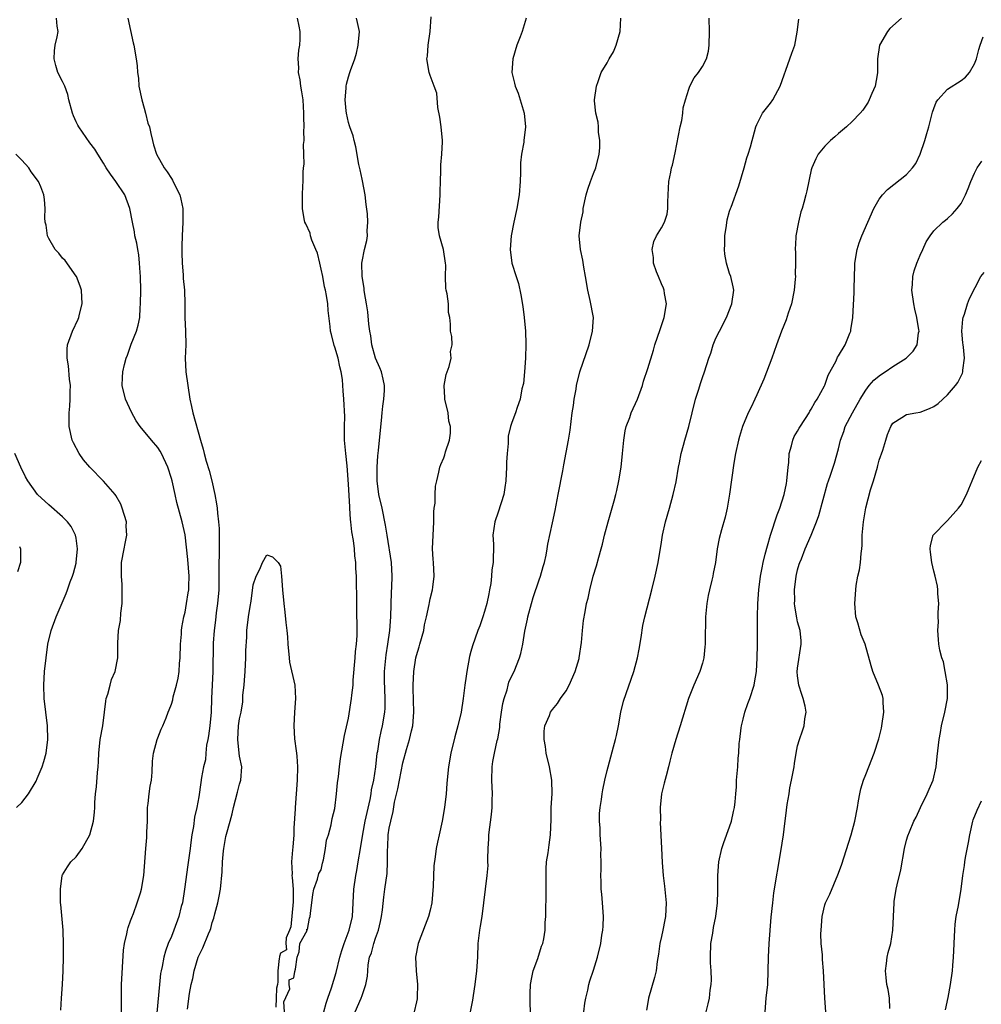
# Model space of a CAD drawing. Units: inches. Extents: x 2529000 to 2532000, y 1560000 to 1563000.
# Drawn here: x 2530045 to 2530186, y 1560494 to 1560639 of the extents above; entities that cross this region are included whole.
import ezdxf

# ---------------------------------------------------------------- set-up
doc = ezdxf.new("R2010")
doc.units = ezdxf.units.IN
doc.header["$MEASUREMENT"] = 0
doc.layers.add('LD25291560_2ft', color=253, linetype='Continuous')

msp = doc.modelspace()

# ---------------------------------------------------------------- linework, layer by layer
at = {"layer": 'LD25291560_2ft'}
for points, elevation in [([(2530094, 1560493), (2530094.89, 1560495), (2530095, 1560495.36), (2530095.58, 1560497), (2530095.8, 1560498.2), (2530095.83, 1560499), (2530095.91, 1560499.91), (2530096.11, 1560501), (2530096.37, 1560501.63), (2530096.72, 1560503), (2530097, 1560503.82), (2530097.43, 1560505), (2530097.73, 1560506.27), (2530097.86, 1560507), (2530097.99, 1560507.99), (2530098.19, 1560509.81), (2530098.37, 1560511), (2530098.67, 1560513.33), (2530098.74, 1560515), (2530098.73, 1560516.73), (2530098.78, 1560517.22), (2530098.86, 1560519), (2530099, 1560519.95), (2530099.21, 1560521), (2530099.59, 1560522.41), (2530099.79, 1560523.79), (2530100.27, 1560525.73), (2530101, 1560529.58), (2530101.52, 1560531.52), (2530101.99, 1560533), (2530102.26, 1560534.26), (2530102.46, 1560535), (2530102.63, 1560537), (2530102.53, 1560540.53), (2530102.5, 1560541), (2530102.61, 1560543), (2530102.92, 1560545), (2530103, 1560545.34), (2530103.39, 1560546.61), (2530103.49, 1560547), (2530104.06, 1560549), (2530104.18, 1560549.82), (2530104.49, 1560551), (2530104.85, 1560552.85), (2530104.89, 1560553.11), (2530105, 1560553.65), (2530105.36, 1560555), (2530105.39, 1560555.39), (2530105.6, 1560557), (2530105.48, 1560559), (2530105.47, 1560559.47), (2530105.35, 1560561), (2530105.54, 1560565), (2530105.54, 1560566.46), (2530105.59, 1560567), (2530105.73, 1560567.73), (2530105.75, 1560569), (2530105.8, 1560570.2), (2530106.01, 1560571), (2530106.29, 1560572.29), (2530106.41, 1560573), (2530106.6, 1560573.4), (2530107, 1560574.39), (2530107.16, 1560574.84), (2530107.25, 1560575.25), (2530107.84, 1560577), (2530108, 1560578), (2530107.99, 1560579), (2530107.77, 1560579.77), (2530107.64, 1560581), (2530107.18, 1560583), (2530107.18, 1560583.18), (2530107.07, 1560585), (2530107.36, 1560586.64), (2530107.82, 1560587.82), (2530108.08, 1560589), (2530108, 1560590), (2530108.22, 1560591), (2530108.21, 1560592.21), (2530108.02, 1560593), (2530107.99, 1560594.01), (2530107.9, 1560595), (2530107.72, 1560595.72), (2530107.69, 1560597), (2530107.52, 1560598.48), (2530107.38, 1560599), (2530107.32, 1560599.32), (2530107.28, 1560601), (2530107.3, 1560602.7), (2530107.28, 1560603), (2530106.97, 1560605), (2530106.38, 1560607), (2530106.2, 1560608.2), (2530106.18, 1560609), (2530106.27, 1560609.73), (2530106.48, 1560613), (2530106.47, 1560613.53), (2530106.51, 1560615), (2530106.59, 1560616.59), (2530106.59, 1560617.41), (2530106.74, 1560619), (2530106.81, 1560620.81), (2530106.8, 1560621), (2530106.62, 1560623), (2530106.42, 1560624.42), (2530106.15, 1560625.85), (2530105.98, 1560627.98), (2530105.62, 1560629), (2530105, 1560630.56), (2530104.87, 1560631), (2530104.52, 1560633), (2530104.6, 1560633.4), (2530104.7, 1560635), (2530105.03, 1560637), (2530105.17, 1560639.17)], 7158), ([(2530059.67, 1560493), (2530059.65, 1560495.65), (2530059.68, 1560497), (2530059.96, 1560502.04), (2530060.08, 1560503), (2530060.44, 1560504.44), (2530060.54, 1560505), (2530060.64, 1560505.36), (2530061, 1560506.33), (2530061.16, 1560506.84), (2530061.4, 1560507.41), (2530061.98, 1560509), (2530062.45, 1560510.45), (2530062.61, 1560511), (2530062.94, 1560513), (2530063.23, 1560517), (2530063.39, 1560518.61), (2530063.4, 1560519.4), (2530063.47, 1560521), (2530063.5, 1560523), (2530063.59, 1560523.59), (2530063.72, 1560525), (2530063.87, 1560526.13), (2530064.06, 1560527), (2530064.19, 1560528.19), (2530064.2, 1560529.8), (2530064.34, 1560531), (2530064.91, 1560533), (2530065, 1560533.26), (2530065.51, 1560534.49), (2530065.74, 1560535), (2530066.2, 1560536.2), (2530066.51, 1560537), (2530066.67, 1560537.33), (2530067, 1560538.2), (2530067.19, 1560538.81), (2530067.27, 1560539.27), (2530067.75, 1560541), (2530068, 1560542), (2530068.12, 1560543), (2530068.18, 1560544.18), (2530068.28, 1560545), (2530068.34, 1560547), (2530068.48, 1560548.48), (2530068.49, 1560549), (2530068.53, 1560549.47), (2530068.83, 1560551), (2530069, 1560551.69), (2530069.23, 1560553), (2530069.47, 1560554.53), (2530069.53, 1560555), (2530069.54, 1560555.54), (2530069.61, 1560557), (2530069.43, 1560559.43), (2530069, 1560563.05), (2530068.58, 1560565), (2530067.8, 1560567.8), (2530067.53, 1560569), (2530067.1, 1560571), (2530067, 1560571.36), (2530066.45, 1560573), (2530065.52, 1560575), (2530065.34, 1560575.34), (2530065, 1560575.92), (2530064.05, 1560577), (2530062.41, 1560579), (2530061.8, 1560579.8), (2530061.11, 1560581.11), (2530060.24, 1560583), (2530059.75, 1560585), (2530059.82, 1560586.18), (2530059.85, 1560587), (2530060.08, 1560588.08), (2530060.33, 1560589), (2530060.52, 1560589.48), (2530061.09, 1560591.09), (2530061.86, 1560593), (2530062.12, 1560593.88), (2530062.33, 1560595), (2530062.4, 1560596.4), (2530062.46, 1560597), (2530062.48, 1560599), (2530062.44, 1560601), (2530062.38, 1560601.62), (2530062.32, 1560603), (2530062.22, 1560604.22), (2530062.05, 1560605), (2530061.93, 1560605.93), (2530061.64, 1560607), (2530061.57, 1560607.57), (2530061.26, 1560609), (2530060.9, 1560611), (2530060.15, 1560613), (2530058.84, 1560615), (2530058.05, 1560616.05), (2530057.4, 1560617), (2530057, 1560617.68), (2530056.16, 1560619), (2530055.72, 1560619.72), (2530055, 1560620.66), (2530053.39, 1560623), (2530053.25, 1560623.25), (2530053, 1560623.76), (2530052.61, 1560624.61), (2530052.46, 1560625), (2530051.94, 1560627), (2530051.76, 1560627.76), (2530051.32, 1560629), (2530051, 1560629.67), (2530050.33, 1560631), (2530050.03, 1560632.03), (2530049.76, 1560633), (2530049.84, 1560634.16), (2530049.93, 1560635), (2530050.23, 1560636.23), (2530050.36, 1560637), (2530050.2, 1560637.8), (2530050.1, 1560639)], 7150), ([(2530060.6, 1560639), (2530061.35, 1560635.35), (2530061.46, 1560635), (2530061.82, 1560633), (2530061.96, 1560631.96), (2530062.01, 1560631), (2530062.15, 1560630.15), (2530062.23, 1560629), (2530062.63, 1560627), (2530063, 1560625.76), (2530063.2, 1560625), (2530063.55, 1560623.55), (2530063.75, 1560623), (2530063.98, 1560622.02), (2530064.2, 1560621), (2530064.38, 1560620.38), (2530064.82, 1560619), (2530065.95, 1560617), (2530066.38, 1560616.38), (2530067, 1560615.41), (2530067.17, 1560615.17), (2530067.46, 1560614.54), (2530068.21, 1560613), (2530068.37, 1560612.37), (2530068.66, 1560611), (2530068.69, 1560609), (2530068.58, 1560607), (2530068.51, 1560605.49), (2530068.52, 1560604.52), (2530068.55, 1560603), (2530068.71, 1560601.29), (2530068.74, 1560600.74), (2530068.93, 1560599), (2530068.97, 1560597), (2530068.96, 1560595), (2530069.07, 1560593), (2530069.09, 1560591), (2530069.01, 1560589), (2530069.11, 1560587), (2530069.39, 1560585), (2530069.72, 1560583), (2530069.94, 1560581.94), (2530070.16, 1560581), (2530071.27, 1560577), (2530071.66, 1560575.66), (2530071.82, 1560575), (2530072.12, 1560573.88), (2530072.53, 1560572.53), (2530072.92, 1560571), (2530073.37, 1560569), (2530073.63, 1560567.63), (2530073.7, 1560567), (2530073.75, 1560566.25), (2530073.92, 1560565), (2530074, 1560564), (2530074.02, 1560563), (2530074, 1560562), (2530074.03, 1560561), (2530074.03, 1560560.03), (2530073.98, 1560559), (2530073.95, 1560558.05), (2530073.96, 1560555.96), (2530073.94, 1560555), (2530073.78, 1560553), (2530073.59, 1560551.59), (2530073.48, 1560550.52), (2530073.28, 1560549), (2530073.14, 1560547.14), (2530073.09, 1560543), (2530072.89, 1560539), (2530072.83, 1560537), (2530072.64, 1560535), (2530072.45, 1560533.55), (2530072.35, 1560533), (2530072.17, 1560532.17), (2530072.06, 1560531), (2530071.99, 1560530.01), (2530071.73, 1560529), (2530071.43, 1560527.43), (2530071.3, 1560526.7), (2530071, 1560524.57), (2530070.73, 1560523), (2530070.4, 1560521.6), (2530070.22, 1560520.22), (2530069.97, 1560519), (2530069.86, 1560517.86), (2530069.73, 1560517), (2530069.43, 1560514.57), (2530068.94, 1560511), (2530068.6, 1560509), (2530068.44, 1560508.44), (2530068.08, 1560507), (2530067.36, 1560505), (2530067, 1560504.07), (2530066.54, 1560503), (2530066.11, 1560501.89), (2530065.88, 1560501), (2530065.63, 1560499.63), (2530065.47, 1560499), (2530065.39, 1560498.61), (2530065.22, 1560497), (2530064.85, 1560492.85)], 7152), ([(2530083.6, 1560493), (2530083.53, 1560494.47), (2530084.37, 1560496.37), (2530084.31, 1560497), (2530084.31, 1560497.69), (2530085, 1560498), (2530085.11, 1560498.89), (2530085.23, 1560499.23), (2530085.47, 1560501), (2530085.78, 1560501.78), (2530085.87, 1560503), (2530086.92, 1560504.92), (2530086.91, 1560505), (2530086.87, 1560505.13), (2530087, 1560505.1), (2530087.26, 1560506.74), (2530087.36, 1560507), (2530087.45, 1560507.45), (2530087.76, 1560510.24), (2530087.94, 1560511), (2530088.47, 1560512.47), (2530088.67, 1560513.33), (2530089, 1560513.85), (2530089.17, 1560514.83), (2530089.32, 1560515.32), (2530089.63, 1560517), (2530089.8, 1560518.2), (2530090.06, 1560519), (2530090.44, 1560520.44), (2530090.59, 1560521.41), (2530091, 1560522.84), (2530091.26, 1560525), (2530091.39, 1560526.61), (2530091.54, 1560527.54), (2530091.67, 1560529), (2530091.82, 1560530.18), (2530092.44, 1560533.56), (2530093, 1560536.14), (2530093.45, 1560539), (2530093.49, 1560539.49), (2530093.68, 1560541), (2530093.7, 1560541.7), (2530094, 1560545), (2530094.06, 1560545.94), (2530094.19, 1560547), (2530094.26, 1560548.26), (2530094.27, 1560550.27), (2530094.24, 1560551), (2530094.25, 1560552.25), (2530094.22, 1560553), (2530094.18, 1560557), (2530094.11, 1560558.11), (2530094.1, 1560559), (2530093.96, 1560559.96), (2530093.9, 1560561), (2530093.75, 1560562.25), (2530093.5, 1560563.5), (2530093.36, 1560565), (2530093.32, 1560565.32), (2530093.21, 1560567), (2530093.19, 1560567.19), (2530093, 1560570.5), (2530092.81, 1560573.19), (2530092.61, 1560575), (2530092.47, 1560576.47), (2530092.43, 1560577), (2530092.42, 1560577.59), (2530092.43, 1560579), (2530092.46, 1560580.46), (2530092.32, 1560583), (2530092.22, 1560584.22), (2530092.18, 1560585), (2530092.11, 1560585.89), (2530091.95, 1560587), (2530091.76, 1560587.76), (2530091.49, 1560589), (2530091, 1560590.65), (2530090.9, 1560590.9), (2530090.49, 1560592.49), (2530090.39, 1560593), (2530090.32, 1560593.68), (2530090.02, 1560596.02), (2530089.95, 1560597), (2530089.78, 1560598.22), (2530089.62, 1560599), (2530089.5, 1560599.5), (2530089.22, 1560601), (2530089, 1560602.08), (2530088.79, 1560603), (2530088.44, 1560604.44), (2530088.23, 1560605), (2530087.62, 1560606.38), (2530087.44, 1560607), (2530087.37, 1560607.37), (2530086.75, 1560608.75), (2530086.61, 1560609), (2530086.51, 1560609.49), (2530086.27, 1560611), (2530086.27, 1560613), (2530086.3, 1560614.3), (2530086.34, 1560615), (2530086.35, 1560616.35), (2530086.41, 1560617), (2530086.48, 1560617.52), (2530086.46, 1560619), (2530086.42, 1560620.42), (2530086.48, 1560621), (2530086.43, 1560622.43), (2530086.48, 1560623), (2530086.43, 1560624.43), (2530086.46, 1560625), (2530086.33, 1560627), (2530086.17, 1560628.17), (2530086.02, 1560629), (2530085.9, 1560629.9), (2530085.68, 1560631), (2530085.7, 1560631.7), (2530085.63, 1560633), (2530085.71, 1560634.29), (2530085.84, 1560635), (2530085.89, 1560635.89), (2530085.89, 1560637), (2530085.78, 1560637.78), (2530085.52, 1560639)], 7154), ([(2530089.39, 1560493), (2530089.73, 1560494.27), (2530089.96, 1560495), (2530090.52, 1560496.52), (2530091.22, 1560498.78), (2530091.75, 1560501), (2530092.03, 1560501.97), (2530092.38, 1560503), (2530093.13, 1560505), (2530093.58, 1560507), (2530093.71, 1560509), (2530093.81, 1560511), (2530094.07, 1560513), (2530094.23, 1560513.77), (2530094.44, 1560515), (2530094.77, 1560517), (2530095.1, 1560519.1), (2530095.46, 1560521), (2530095.73, 1560522.27), (2530096.17, 1560524.17), (2530096.33, 1560525), (2530096.41, 1560525.59), (2530096.72, 1560527), (2530097.01, 1560529), (2530097.23, 1560531), (2530097.3, 1560531.3), (2530097.57, 1560533), (2530097.81, 1560534.19), (2530098.02, 1560535), (2530098.35, 1560537), (2530098.4, 1560537.6), (2530098.41, 1560539), (2530098.34, 1560540.34), (2530098.32, 1560541.68), (2530098.32, 1560543), (2530098.56, 1560545.44), (2530098.8, 1560547), (2530099.06, 1560549), (2530099.21, 1560551), (2530099.34, 1560554.66), (2530099.39, 1560555.39), (2530099.45, 1560557), (2530099.32, 1560559), (2530098.67, 1560563), (2530098.47, 1560564.47), (2530097.94, 1560567), (2530097.48, 1560569), (2530097.23, 1560571), (2530097.24, 1560571.24), (2530097.24, 1560573), (2530097.33, 1560574.67), (2530097.44, 1560575.44), (2530097.55, 1560577), (2530097.86, 1560579.86), (2530097.98, 1560581), (2530098.04, 1560581.96), (2530098.2, 1560583), (2530098.29, 1560584.29), (2530098.29, 1560585), (2530098.08, 1560585.92), (2530097.87, 1560587), (2530097.62, 1560587.62), (2530097, 1560589), (2530096.46, 1560591), (2530096.29, 1560592.29), (2530096.13, 1560593), (2530095.99, 1560594.01), (2530095.83, 1560595.83), (2530095.64, 1560597), (2530095.34, 1560598.66), (2530095.32, 1560599), (2530095.32, 1560599.32), (2530095.01, 1560601), (2530094.97, 1560603), (2530095, 1560603.22), (2530095.37, 1560605), (2530095.69, 1560606.31), (2530095.78, 1560607), (2530095.74, 1560607.74), (2530095.84, 1560609), (2530095.79, 1560610.21), (2530095.61, 1560611.61), (2530095.45, 1560613), (2530095.06, 1560615.06), (2530095, 1560615.31), (2530094.71, 1560616.71), (2530094.53, 1560617.47), (2530094.07, 1560620.07), (2530093.83, 1560621), (2530093.69, 1560621.69), (2530093.2, 1560623), (2530093.17, 1560623.17), (2530093, 1560623.63), (2530092.7, 1560625), (2530092.66, 1560625.34), (2530092.54, 1560627), (2530092.69, 1560628.69), (2530092.68, 1560629), (2530092.72, 1560629.28), (2530093, 1560630.36), (2530093.22, 1560631), (2530093.29, 1560631.29), (2530093.92, 1560633), (2530094.17, 1560633.83), (2530094.41, 1560635), (2530094.62, 1560637), (2530094.32, 1560638.32), (2530094.19, 1560639)], 7156), ([(2530119.11, 1560639), (2530118.52, 1560637), (2530118.24, 1560636.24), (2530117.76, 1560635), (2530117.15, 1560633), (2530117.02, 1560631), (2530117.42, 1560629.42), (2530117.49, 1560629), (2530117.95, 1560627.95), (2530118.82, 1560625), (2530119.02, 1560623), (2530118.76, 1560621), (2530118.75, 1560620.75), (2530118.44, 1560619), (2530118.29, 1560617.71), (2530118.28, 1560616.28), (2530118.24, 1560615), (2530118.09, 1560613), (2530117.74, 1560611), (2530117.31, 1560609), (2530116.93, 1560607), (2530116.77, 1560605), (2530117.02, 1560603), (2530117.63, 1560601), (2530117.98, 1560599.98), (2530118.35, 1560598.35), (2530118.62, 1560596.62), (2530118.83, 1560595), (2530119.02, 1560593), (2530119.08, 1560591.08), (2530119.03, 1560589), (2530118.88, 1560587), (2530118.71, 1560585.29), (2530118.5, 1560584.5), (2530118.23, 1560583), (2530117.8, 1560581.8), (2530117.54, 1560581), (2530117, 1560579.58), (2530116.81, 1560579), (2530116.46, 1560577.54), (2530116.48, 1560576.47), (2530116.32, 1560575), (2530116.24, 1560573.76), (2530116.23, 1560573), (2530116.13, 1560571), (2530116, 1560570), (2530115.84, 1560569), (2530115, 1560566.38), (2530114.52, 1560565), (2530114.24, 1560563), (2530114.3, 1560561.7), (2530114.25, 1560559), (2530114.07, 1560557.93), (2530114.03, 1560557), (2530113.93, 1560555.93), (2530113.75, 1560555), (2530113.61, 1560554.39), (2530113.35, 1560553), (2530113, 1560551.79), (2530112.75, 1560551), (2530112.29, 1560549.71), (2530112.02, 1560549), (2530111.22, 1560546.78), (2530111, 1560545.93), (2530110.8, 1560545.2), (2530110.39, 1560543), (2530110.31, 1560542.31), (2530110.1, 1560541), (2530109.86, 1560539), (2530109.55, 1560537), (2530109.08, 1560535), (2530108.61, 1560533.39), (2530108.05, 1560531), (2530107.72, 1560529), (2530107.55, 1560527.55), (2530107.47, 1560526.53), (2530107.34, 1560525), (2530107.11, 1560523), (2530106.76, 1560521), (2530106.33, 1560519), (2530106.11, 1560517.89), (2530105.9, 1560517), (2530105.74, 1560515.74), (2530105.55, 1560514.45), (2530105.44, 1560511.44), (2530105.23, 1560509), (2530105, 1560507.92), (2530104.78, 1560507), (2530104.28, 1560505.72), (2530103.25, 1560503), (2530102.87, 1560501), (2530102.93, 1560499), (2530103.15, 1560497), (2530103.12, 1560495.12), (2530103.1, 1560494.9), (2530103, 1560494.44), (2530102.64, 1560493)], 7160), ([(2530110.93, 1560493), (2530111.29, 1560494.71), (2530111.36, 1560495.36), (2530111.63, 1560497), (2530111.88, 1560499), (2530111.99, 1560501), (2530112.06, 1560503), (2530112.19, 1560504.19), (2530112.29, 1560505), (2530112.41, 1560505.59), (2530112.64, 1560507), (2530112.91, 1560509), (2530113.37, 1560513), (2530113.51, 1560514.49), (2530113.5, 1560515), (2530113.48, 1560515.48), (2530113.53, 1560517), (2530113.62, 1560518.38), (2530113.63, 1560519), (2530114.01, 1560521.99), (2530114.12, 1560523), (2530114.13, 1560524.13), (2530114.16, 1560525), (2530114.07, 1560527), (2530114.1, 1560529), (2530114.24, 1560529.76), (2530114.44, 1560531), (2530114.87, 1560532.87), (2530114.93, 1560533.07), (2530115.22, 1560534.78), (2530115.26, 1560535.26), (2530115.49, 1560537), (2530115.7, 1560538.3), (2530115.87, 1560539), (2530116.3, 1560540.3), (2530116.48, 1560541), (2530116.59, 1560541.41), (2530117, 1560542.34), (2530117.33, 1560543), (2530118.13, 1560545), (2530118.35, 1560545.65), (2530118.6, 1560547), (2530118.9, 1560548.9), (2530119.3, 1560550.7), (2530119.35, 1560551), (2530119.88, 1560553), (2530120.14, 1560553.86), (2530121, 1560556.44), (2530121.22, 1560557), (2530121.61, 1560558.39), (2530121.82, 1560559), (2530122.07, 1560560.07), (2530122.22, 1560561), (2530122.31, 1560561.69), (2530123, 1560564.84), (2530123.37, 1560566.63), (2530123.83, 1560569), (2530124.48, 1560572.48), (2530124.66, 1560573.34), (2530125.33, 1560577), (2530125.56, 1560578.44), (2530125.89, 1560581), (2530126.07, 1560582.07), (2530126.17, 1560583), (2530126.45, 1560584.45), (2530126.53, 1560585), (2530127.01, 1560587), (2530128.37, 1560591), (2530128.87, 1560593), (2530128.99, 1560595), (2530128.51, 1560597.49), (2530128.16, 1560599), (2530127.85, 1560601), (2530127.6, 1560602.4), (2530127.44, 1560603.44), (2530127.1, 1560605), (2530126.92, 1560607), (2530127.15, 1560609), (2530127.47, 1560610.53), (2530127.51, 1560611), (2530127.94, 1560613), (2530128.15, 1560613.85), (2530128.58, 1560615), (2530129, 1560616.15), (2530129.37, 1560617), (2530129.85, 1560619), (2530129.93, 1560619.93), (2530129.95, 1560621), (2530129.76, 1560622.24), (2530129.75, 1560623), (2530129.7, 1560623.7), (2530129.34, 1560625), (2530129.15, 1560626.85), (2530129.14, 1560627), (2530129.43, 1560629), (2530129.67, 1560629.67), (2530130.11, 1560631), (2530131, 1560632.41), (2530131.32, 1560633), (2530131.96, 1560634.04), (2530132.36, 1560635), (2530132.93, 1560637), (2530133, 1560639)], 7162), ([(2530119.73, 1560493), (2530119.71, 1560494.29), (2530119.68, 1560495), (2530119.69, 1560495.69), (2530119.75, 1560497), (2530119.95, 1560498.05), (2530120.16, 1560499), (2530120.82, 1560500.82), (2530121.39, 1560502.61), (2530121.55, 1560503), (2530121.7, 1560503.7), (2530121.89, 1560505), (2530121.91, 1560506.09), (2530121.98, 1560507), (2530121.99, 1560507.99), (2530122.07, 1560509.93), (2530122.03, 1560512.03), (2530122.03, 1560513.97), (2530122.12, 1560515), (2530122.35, 1560516.35), (2530122.48, 1560517.52), (2530122.68, 1560519), (2530122.77, 1560521.23), (2530122.81, 1560523), (2530122.92, 1560525), (2530122.88, 1560527), (2530122.54, 1560529), (2530122.07, 1560531), (2530121.95, 1560531.95), (2530121.76, 1560533), (2530121.78, 1560534.22), (2530121.88, 1560535), (2530122.53, 1560536.53), (2530122.71, 1560537), (2530123, 1560537.42), (2530123.72, 1560538.28), (2530124.18, 1560539), (2530125, 1560540.17), (2530125.45, 1560541), (2530126.33, 1560543), (2530126.89, 1560544.89), (2530126.92, 1560545), (2530127.25, 1560547.25), (2530127.39, 1560549), (2530127.53, 1560550.47), (2530127.76, 1560551.76), (2530127.99, 1560553), (2530128.23, 1560553.77), (2530128.48, 1560555), (2530128.98, 1560556.98), (2530129.47, 1560558.53), (2530129.79, 1560559.79), (2530130.14, 1560561), (2530130.32, 1560561.68), (2530130.62, 1560563), (2530131.15, 1560565), (2530132.05, 1560568.05), (2530132.3, 1560569), (2530132.41, 1560569.59), (2530132.73, 1560571), (2530133.05, 1560573), (2530133.27, 1560575), (2530133.45, 1560577), (2530133.64, 1560578.36), (2530133.79, 1560579), (2530134.32, 1560580.32), (2530134.54, 1560581), (2530135.48, 1560583), (2530136.19, 1560585), (2530136.37, 1560585.63), (2530137, 1560587.52), (2530137.82, 1560590.18), (2530138.04, 1560591), (2530138.78, 1560593.22), (2530139.29, 1560594.71), (2530139.4, 1560595), (2530139.74, 1560597), (2530139.46, 1560598.54), (2530139.4, 1560599), (2530139.3, 1560599.3), (2530139, 1560599.93), (2530138.56, 1560601), (2530138.28, 1560601.71), (2530137.84, 1560603), (2530137.83, 1560603.83), (2530137.63, 1560605), (2530137.85, 1560606.15), (2530138.25, 1560607), (2530139, 1560608.18), (2530139.43, 1560609), (2530139.83, 1560610.17), (2530139.94, 1560611), (2530139.93, 1560611.93), (2530139.99, 1560613), (2530140.01, 1560613.99), (2530140.08, 1560615), (2530140.36, 1560616.36), (2530140.47, 1560617), (2530140.6, 1560617.4), (2530141, 1560619.2), (2530141.75, 1560623), (2530141.96, 1560623.96), (2530142.13, 1560625), (2530142.2, 1560625.8), (2530142.51, 1560627), (2530143, 1560628.54), (2530143.18, 1560629), (2530143.8, 1560630.2), (2530144.45, 1560631), (2530145, 1560631.87), (2530145.59, 1560633), (2530145.88, 1560634.12), (2530146.01, 1560635), (2530146.05, 1560637), (2530145.98, 1560639)], 7164), ([(2530127.59, 1560493), (2530127.73, 1560494.27), (2530127.88, 1560495), (2530128.18, 1560496.18), (2530128.33, 1560497), (2530128.47, 1560497.53), (2530129, 1560499.09), (2530129.57, 1560501), (2530130.09, 1560503), (2530130.25, 1560504.25), (2530130.39, 1560505), (2530130.44, 1560505.56), (2530130.47, 1560507), (2530130.35, 1560509), (2530130.25, 1560510.25), (2530130.15, 1560511), (2530130.13, 1560512.13), (2530130.07, 1560513), (2530130.12, 1560513.88), (2530130.15, 1560515), (2530130.1, 1560516.1), (2530130.12, 1560517), (2530129.98, 1560519), (2530129.97, 1560519.97), (2530129.89, 1560521), (2530129.9, 1560522.1), (2530129.98, 1560523), (2530130.18, 1560524.18), (2530130.28, 1560525), (2530130.39, 1560525.61), (2530130.67, 1560527), (2530131, 1560528.45), (2530131.14, 1560529), (2530131.55, 1560530.45), (2530131.94, 1560531.94), (2530132.25, 1560533), (2530132.4, 1560533.6), (2530132.67, 1560535), (2530133.02, 1560537), (2530133.39, 1560538.61), (2530134.93, 1560543), (2530135.45, 1560545), (2530135.71, 1560546.29), (2530135.99, 1560547.99), (2530136.24, 1560549.76), (2530136.53, 1560551), (2530137.59, 1560555), (2530138.08, 1560557), (2530138.5, 1560559), (2530139, 1560561.98), (2530139.16, 1560563), (2530139.58, 1560565), (2530140.16, 1560567), (2530140.72, 1560569), (2530141.13, 1560570.87), (2530141.51, 1560573), (2530141.66, 1560573.66), (2530141.91, 1560575), (2530142.24, 1560576.24), (2530142.42, 1560577), (2530143, 1560579), (2530143.48, 1560581), (2530143.99, 1560583), (2530144.47, 1560584.47), (2530144.71, 1560585.29), (2530145, 1560586.16), (2530145.32, 1560587), (2530145.94, 1560589), (2530146.22, 1560589.78), (2530146.59, 1560591), (2530147, 1560591.94), (2530147.52, 1560593), (2530148.53, 1560595), (2530149.32, 1560597), (2530149.6, 1560599), (2530149.51, 1560599.51), (2530149.18, 1560601), (2530149, 1560601.47), (2530148.56, 1560603), (2530148.31, 1560604.31), (2530148.25, 1560605), (2530148.28, 1560605.72), (2530148.29, 1560607), (2530148.53, 1560608.53), (2530148.63, 1560609.37), (2530149, 1560610.61), (2530149.12, 1560611), (2530149.22, 1560611.22), (2530150.35, 1560614.35), (2530151.13, 1560617), (2530151.53, 1560618.47), (2530151.74, 1560619), (2530152.07, 1560620.07), (2530152.32, 1560621), (2530152.44, 1560621.56), (2530152.85, 1560623), (2530153, 1560623.34), (2530153.84, 1560625), (2530155, 1560626.47), (2530155.36, 1560627), (2530155.73, 1560627.73), (2530156.42, 1560629), (2530157.87, 1560633), (2530158.15, 1560633.85), (2530158.57, 1560635), (2530158.94, 1560636.94), (2530159.16, 1560638.84)], 7166), ([(2530174.27, 1560639), (2530172.54, 1560637.46), (2530172.18, 1560637), (2530171.04, 1560635), (2530170.75, 1560633), (2530170.72, 1560632.72), (2530170.74, 1560631), (2530170.66, 1560630.66), (2530170.38, 1560629), (2530169.89, 1560627.89), (2530169.52, 1560627), (2530169.35, 1560626.65), (2530168.56, 1560625.44), (2530168.19, 1560625), (2530167, 1560623.79), (2530166.16, 1560623), (2530165, 1560622.01), (2530164.48, 1560621.52), (2530163.81, 1560621), (2530163, 1560620.16), (2530162.03, 1560619), (2530161.67, 1560618.33), (2530161.07, 1560617), (2530161, 1560616.71), (2530160.37, 1560613.63), (2530160.21, 1560613), (2530159.9, 1560611.9), (2530159.64, 1560611), (2530159.48, 1560610.52), (2530159.1, 1560609), (2530158.74, 1560607), (2530158.75, 1560606.75), (2530158.63, 1560605), (2530158.67, 1560604.67), (2530158.67, 1560603), (2530158.64, 1560601.36), (2530158.67, 1560601), (2530158.65, 1560600.65), (2530158.49, 1560599), (2530158.08, 1560597), (2530157.62, 1560595.62), (2530157.33, 1560594.67), (2530156.65, 1560593), (2530155.9, 1560591), (2530155.2, 1560589), (2530154.05, 1560585.95), (2530153, 1560583.62), (2530152.69, 1560583), (2530152.16, 1560581.84), (2530151.73, 1560581), (2530150.92, 1560579), (2530150.47, 1560577.53), (2530150.33, 1560577), (2530149.88, 1560575), (2530149.62, 1560573.62), (2530148.97, 1560569.03), (2530148.63, 1560567), (2530148.34, 1560565.66), (2530147.79, 1560563.79), (2530147.46, 1560562.54), (2530147.19, 1560561), (2530146.92, 1560559), (2530146.6, 1560557.4), (2530146.53, 1560557), (2530146.4, 1560556.4), (2530146.04, 1560555), (2530145.85, 1560554.15), (2530145.65, 1560553), (2530145.46, 1560551), (2530145.39, 1560547.39), (2530145.39, 1560547), (2530145.37, 1560546.63), (2530145.21, 1560545), (2530145, 1560544.2), (2530144.61, 1560543), (2530143.75, 1560541), (2530142.97, 1560539), (2530141.73, 1560535), (2530141.09, 1560533), (2530140.52, 1560531), (2530140.21, 1560529.79), (2530140.03, 1560529), (2530139.67, 1560527.67), (2530139.41, 1560526.59), (2530139, 1560525), (2530138.81, 1560523), (2530138.83, 1560521.17), (2530138.81, 1560520.81), (2530138.98, 1560517.02), (2530139.1, 1560514.9), (2530139.26, 1560513), (2530139.45, 1560511.45), (2530139.68, 1560509), (2530139.59, 1560507), (2530139.51, 1560506.49), (2530139.2, 1560505), (2530139, 1560504.06), (2530138.74, 1560503), (2530138.54, 1560501.46), (2530138.38, 1560500.38), (2530138.21, 1560499), (2530137.99, 1560498.01), (2530137.11, 1560495), (2530137, 1560494.37), (2530136.77, 1560493.23)], 7168), ([(2530145.55, 1560493), (2530145.85, 1560494.15), (2530146.04, 1560495), (2530146.17, 1560496.17), (2530146.31, 1560497), (2530146.32, 1560497.68), (2530146.28, 1560499), (2530146.2, 1560500.2), (2530146.18, 1560501), (2530146.25, 1560503), (2530146.52, 1560504.52), (2530146.64, 1560505.36), (2530147, 1560507), (2530147.24, 1560509), (2530147.27, 1560510.73), (2530147.26, 1560513), (2530147.42, 1560515), (2530147.86, 1560517), (2530148.14, 1560517.86), (2530149, 1560520.15), (2530149.29, 1560521), (2530149.58, 1560522.42), (2530149.72, 1560523), (2530149.84, 1560523.84), (2530149.91, 1560525), (2530150.02, 1560526.02), (2530150.03, 1560527), (2530150.22, 1560529), (2530150.27, 1560530.27), (2530150.37, 1560531), (2530150.41, 1560532.41), (2530150.51, 1560533), (2530150.72, 1560534.72), (2530150.77, 1560535), (2530151, 1560535.97), (2530151.26, 1560537), (2530151.7, 1560538.3), (2530151.96, 1560539), (2530152.59, 1560541), (2530152.67, 1560541.33), (2530152.95, 1560543), (2530153.07, 1560545), (2530153.11, 1560546.89), (2530153.08, 1560551), (2530153.13, 1560553), (2530153.28, 1560555), (2530153.54, 1560557), (2530153.79, 1560558.21), (2530153.94, 1560559), (2530154.23, 1560560.23), (2530154.56, 1560561.44), (2530155.01, 1560563), (2530155.98, 1560566.02), (2530156.36, 1560567), (2530157.03, 1560569), (2530157.37, 1560570.63), (2530157.43, 1560571), (2530157.59, 1560573), (2530157.68, 1560573.68), (2530157.77, 1560575), (2530158.12, 1560576.12), (2530158.31, 1560577), (2530158.5, 1560577.5), (2530159, 1560578.31), (2530159.24, 1560578.76), (2530160.14, 1560580.14), (2530160.67, 1560581), (2530160.78, 1560581.22), (2530161, 1560581.54), (2530161.5, 1560582.5), (2530161.87, 1560583), (2530162.96, 1560584.96), (2530163, 1560585.05), (2530163.49, 1560586.51), (2530164.64, 1560588.64), (2530164.86, 1560589.15), (2530165, 1560589.36), (2530165.98, 1560591), (2530166.68, 1560592.68), (2530166.79, 1560593), (2530166.81, 1560593.19), (2530167.09, 1560595), (2530167.32, 1560598.68), (2530167.29, 1560599.29), (2530167.41, 1560602.59), (2530167.41, 1560603), (2530167.74, 1560605), (2530168.05, 1560605.95), (2530168.45, 1560607), (2530170.19, 1560611), (2530171, 1560612.4), (2530171.46, 1560613), (2530172.19, 1560613.81), (2530175, 1560616.02), (2530175.88, 1560617), (2530176.35, 1560617.65), (2530177.02, 1560619.02), (2530177.68, 1560621), (2530177.97, 1560622.03), (2530178.28, 1560623), (2530178.82, 1560625.18), (2530179, 1560625.72), (2530179.37, 1560626.63), (2530179.6, 1560627), (2530181, 1560628.56), (2530183, 1560629.82), (2530183.68, 1560630.32), (2530184.24, 1560631), (2530185, 1560632.25), (2530185.28, 1560633), (2530185.62, 1560634.38), (2530185.79, 1560635), (2530186.26, 1560636.26)], 7170), ([(2530050.77, 1560493.23), (2530050.83, 1560495), (2530050.99, 1560497), (2530051.11, 1560499), (2530051.14, 1560501), (2530051.14, 1560502.86), (2530051.08, 1560505), (2530050.76, 1560508.76), (2530050.71, 1560509), (2530050.71, 1560510.71), (2530050.68, 1560511), (2530050.96, 1560513), (2530051, 1560513.09), (2530051.71, 1560514.29), (2530052.24, 1560515), (2530053, 1560515.78), (2530053.89, 1560517), (2530055, 1560518.97), (2530055.55, 1560521), (2530055.68, 1560522.32), (2530055.73, 1560523), (2530055.74, 1560523.74), (2530055.82, 1560525), (2530055.97, 1560526.03), (2530056.14, 1560528.14), (2530056.24, 1560529), (2530056.26, 1560529.74), (2530056.32, 1560531), (2530056.53, 1560533), (2530056.9, 1560535), (2530057.18, 1560537), (2530057.36, 1560538.64), (2530057.43, 1560539), (2530057.65, 1560539.65), (2530057.98, 1560541), (2530058.2, 1560541.8), (2530058.72, 1560543), (2530059.13, 1560545), (2530059.14, 1560547.14), (2530059.24, 1560549), (2530059.51, 1560550.49), (2530059.55, 1560551.55), (2530059.75, 1560553), (2530059.77, 1560554.23), (2530059.77, 1560555), (2530059.75, 1560555.75), (2530059.66, 1560557), (2530059.65, 1560558.35), (2530059.68, 1560559), (2530060.04, 1560561), (2530060.22, 1560561.78), (2530060.42, 1560563), (2530060.36, 1560564.36), (2530060.38, 1560565), (2530059.78, 1560567), (2530059.56, 1560567.56), (2530058.84, 1560568.84), (2530058.72, 1560569), (2530057, 1560570.97), (2530054.99, 1560572.99), (2530054.1, 1560574.1), (2530053.44, 1560575), (2530052.59, 1560576.59), (2530052.41, 1560577), (2530051.98, 1560579), (2530051.96, 1560581), (2530052.05, 1560581.95), (2530052.11, 1560583), (2530052.12, 1560584.12), (2530052.15, 1560585), (2530052.04, 1560585.96), (2530051.89, 1560587.89), (2530051.66, 1560589), (2530051.67, 1560590.33), (2530051.72, 1560591), (2530052.45, 1560593), (2530053.27, 1560594.73), (2530053.39, 1560595), (2530053.49, 1560595.5), (2530053.88, 1560597), (2530053.76, 1560599), (2530053.6, 1560599.6), (2530053.04, 1560601), (2530053, 1560601.07), (2530051.36, 1560603.36), (2530051, 1560603.72), (2530050.43, 1560604.43), (2530049.92, 1560605), (2530049, 1560606.61), (2530048.81, 1560607), (2530048.58, 1560608.58), (2530048.46, 1560609), (2530048.38, 1560609.62), (2530048.44, 1560611), (2530048.36, 1560612.36), (2530048.26, 1560613), (2530047.81, 1560614.19), (2530047.47, 1560615), (2530046.41, 1560616.41), (2530046.03, 1560617), (2530045, 1560618.12), (2530044.13, 1560619)], 7148), ([(2530154.21, 1560493), (2530154.39, 1560495), (2530154.61, 1560497), (2530154.68, 1560499), (2530154.7, 1560501), (2530154.82, 1560503), (2530155.12, 1560506.88), (2530155.33, 1560509), (2530155.51, 1560510.49), (2530156.52, 1560516.52), (2530156.91, 1560519), (2530157, 1560519.84), (2530157.38, 1560522.62), (2530157.46, 1560523.46), (2530157.74, 1560525), (2530157.87, 1560525.87), (2530158.12, 1560527), (2530158.47, 1560529), (2530158.52, 1560529.48), (2530158.77, 1560531), (2530159, 1560532.06), (2530159.25, 1560533), (2530159.71, 1560534.29), (2530159.94, 1560535), (2530160.05, 1560536.05), (2530160.24, 1560537), (2530160.09, 1560537.91), (2530159.83, 1560539), (2530159.6, 1560539.6), (2530159.16, 1560541), (2530159, 1560542.35), (2530158.95, 1560542.95), (2530159, 1560543.5), (2530159.52, 1560547), (2530159.5, 1560547.5), (2530159.36, 1560549), (2530159, 1560550.29), (2530158.87, 1560550.87), (2530158.57, 1560552.57), (2530158.54, 1560553), (2530158.57, 1560553.43), (2530158.52, 1560555), (2530158.78, 1560557), (2530159, 1560557.93), (2530159.24, 1560558.76), (2530159.33, 1560559), (2530159.56, 1560559.56), (2530160.12, 1560561), (2530160.97, 1560563), (2530161.77, 1560565), (2530162.1, 1560565.9), (2530163.38, 1560570.62), (2530163.54, 1560571), (2530163.85, 1560571.85), (2530164.2, 1560573), (2530164.41, 1560573.59), (2530165, 1560575.7), (2530165.28, 1560577), (2530165.77, 1560578.23), (2530165.98, 1560579), (2530167.06, 1560581), (2530168.19, 1560583), (2530169, 1560584.33), (2530169.53, 1560585), (2530170.21, 1560585.79), (2530171, 1560586.43), (2530171.33, 1560586.67), (2530171.86, 1560587), (2530173, 1560587.81), (2530174.92, 1560589), (2530175.95, 1560590.05), (2530176.55, 1560591), (2530176.77, 1560592.77), (2530176.83, 1560593), (2530176.81, 1560593.19), (2530176.53, 1560595), (2530176.23, 1560596.23), (2530176.08, 1560597), (2530175.79, 1560599), (2530175.87, 1560599.87), (2530175.92, 1560601), (2530176.12, 1560601.88), (2530176.53, 1560603), (2530177, 1560604.17), (2530177.4, 1560605), (2530177.89, 1560606.11), (2530178.48, 1560607), (2530179, 1560607.73), (2530180.34, 1560609), (2530180.72, 1560609.28), (2530181, 1560609.56), (2530181.77, 1560610.23), (2530182.45, 1560611), (2530183, 1560611.75), (2530183.66, 1560613), (2530184.05, 1560613.95), (2530184.44, 1560615), (2530185, 1560616.23), (2530185.39, 1560617), (2530186.04, 1560617.96)], 7172), ([(2530163.13, 1560493), (2530163, 1560495), (2530162.82, 1560499), (2530162.67, 1560500.67), (2530162.64, 1560501.36), (2530162.47, 1560503), (2530162.42, 1560504.42), (2530162.43, 1560505), (2530162.59, 1560507), (2530163, 1560508.72), (2530163.08, 1560509), (2530163.71, 1560510.29), (2530164.9, 1560513.1), (2530165.45, 1560514.55), (2530166.88, 1560519), (2530167.41, 1560521), (2530167.77, 1560523), (2530167.96, 1560523.96), (2530168.12, 1560525), (2530168.26, 1560525.74), (2530168.69, 1560527), (2530169, 1560527.85), (2530169.48, 1560529), (2530170.25, 1560531), (2530170.93, 1560533.07), (2530171.32, 1560534.68), (2530171.38, 1560535), (2530171.68, 1560537), (2530171.56, 1560538.44), (2530171.55, 1560539), (2530171.45, 1560539.45), (2530170.89, 1560541), (2530170.05, 1560543), (2530169.8, 1560543.8), (2530168.93, 1560547), (2530168.35, 1560548.35), (2530167.84, 1560550.16), (2530167.56, 1560551), (2530167.4, 1560553), (2530167.55, 1560555), (2530167.62, 1560555.62), (2530167.86, 1560557), (2530168.07, 1560557.93), (2530168.23, 1560559), (2530168.33, 1560560.33), (2530168.43, 1560561), (2530168.46, 1560561.54), (2530168.49, 1560563), (2530168.66, 1560565), (2530169.01, 1560567.01), (2530169.7, 1560569.7), (2530170.12, 1560571), (2530170.72, 1560573), (2530170.76, 1560573.24), (2530171, 1560574.05), (2530171.53, 1560575.53), (2530171.96, 1560577), (2530172.21, 1560577.79), (2530172.7, 1560579), (2530173, 1560579.48), (2530174.29, 1560580.29), (2530175, 1560580.77), (2530176.34, 1560581), (2530177, 1560581.1), (2530178.39, 1560581.61), (2530179, 1560581.92), (2530179.62, 1560582.38), (2530181, 1560583.63), (2530182.2, 1560585), (2530182.54, 1560585.46), (2530183, 1560586.45), (2530183.2, 1560586.8), (2530183.27, 1560587), (2530183.28, 1560587.28), (2530183.51, 1560589), (2530183.35, 1560590.65), (2530183.3, 1560591), (2530183.29, 1560591.29), (2530183.1, 1560593), (2530183.25, 1560594.75), (2530183.3, 1560595), (2530183.49, 1560595.49), (2530183.97, 1560597), (2530184.23, 1560597.77), (2530185.91, 1560601), (2530186.38, 1560601.62)], 7174), ([(2530044.21, 1560523), (2530045, 1560523.76), (2530046.01, 1560525), (2530047.12, 1560526.88), (2530047.27, 1560527.27), (2530047.99, 1560529), (2530048.23, 1560529.77), (2530048.57, 1560531), (2530048.85, 1560533), (2530048.81, 1560535), (2530048.31, 1560539), (2530048.23, 1560541), (2530048.35, 1560543), (2530048.57, 1560545), (2530048.84, 1560547), (2530049.31, 1560549), (2530050.06, 1560551), (2530050.94, 1560553.06), (2530051.53, 1560554.47), (2530051.74, 1560555), (2530052.14, 1560556.14), (2530052.47, 1560557), (2530052.59, 1560557.41), (2530053, 1560558.9), (2530053.02, 1560559), (2530053.22, 1560561), (2530053, 1560562.57), (2530052.92, 1560563), (2530052.28, 1560564.28), (2530051.72, 1560565), (2530051, 1560565.72), (2530049, 1560567.46), (2530047.34, 1560569), (2530045.92, 1560571), (2530045.58, 1560571.58), (2530044.86, 1560573), (2530044, 1560575)], 7146), ([(2530172.52, 1560493.48), (2530172.49, 1560495), (2530172.28, 1560496.28), (2530172.11, 1560497), (2530171.98, 1560498.02), (2530171.9, 1560499), (2530172.06, 1560500.06), (2530172.17, 1560501), (2530172.32, 1560501.68), (2530172.67, 1560503), (2530173, 1560505), (2530173.17, 1560509), (2530173.2, 1560509.2), (2530173.49, 1560511), (2530173.62, 1560511.62), (2530174.16, 1560513.84), (2530174.71, 1560517), (2530175, 1560518.21), (2530175.17, 1560518.83), (2530175.41, 1560519.41), (2530176.09, 1560521), (2530176.4, 1560521.6), (2530177.04, 1560523), (2530178.03, 1560525), (2530178.3, 1560525.7), (2530178.9, 1560527), (2530179.34, 1560529), (2530179.49, 1560530.51), (2530179.79, 1560533), (2530179.97, 1560534.03), (2530180.15, 1560535), (2530180.63, 1560537), (2530181.01, 1560539.01), (2530181.01, 1560541.01), (2530180.66, 1560543), (2530180.43, 1560544.43), (2530180.18, 1560545), (2530179.87, 1560546.13), (2530179.74, 1560547), (2530179.67, 1560547.67), (2530179.58, 1560549), (2530179.71, 1560550.29), (2530179.66, 1560551), (2530179.66, 1560551.66), (2530179.72, 1560553), (2530179.61, 1560554.39), (2530179.59, 1560555), (2530179.53, 1560555.53), (2530179.2, 1560557), (2530179, 1560557.74), (2530178.71, 1560559), (2530178.53, 1560560.53), (2530178.46, 1560561), (2530178.52, 1560561.48), (2530178.9, 1560563), (2530179, 1560563.14), (2530180.81, 1560565), (2530181, 1560565.16), (2530182.65, 1560567), (2530183, 1560567.49), (2530183.79, 1560569), (2530184.16, 1560569.84), (2530184.64, 1560571), (2530185.48, 1560573), (2530186.01, 1560573.99)], 7176), ([(2530044.66, 1560561.34), (2530044.83, 1560561), (2530044.81, 1560559), (2530044.39, 1560557.61)], 7144), ([(2530069.38, 1560493.38), (2530069.67, 1560495.67), (2530069.91, 1560497), (2530070.13, 1560497.87), (2530070.33, 1560499), (2530070.91, 1560501), (2530071, 1560501.22), (2530071.62, 1560502.38), (2530072.44, 1560504.44), (2530072.69, 1560505), (2530072.77, 1560505.23), (2530073, 1560506.11), (2530073.25, 1560506.75), (2530073.39, 1560507.39), (2530073.82, 1560509), (2530074.03, 1560509.97), (2530074.21, 1560511), (2530074.45, 1560513.55), (2530074.5, 1560515), (2530074.65, 1560516.65), (2530074.7, 1560517), (2530075, 1560518.72), (2530075.08, 1560519.08), (2530075.62, 1560521), (2530075.93, 1560522.07), (2530076.12, 1560523), (2530076.72, 1560525.28), (2530077, 1560526.44), (2530077.2, 1560527), (2530077.34, 1560529), (2530077, 1560530.56), (2530076.94, 1560531), (2530076.73, 1560533), (2530076.87, 1560535), (2530077, 1560536.05), (2530077.22, 1560537), (2530077.47, 1560538.53), (2530077.5, 1560539.5), (2530077.67, 1560541), (2530077.71, 1560541.71), (2530077.84, 1560543), (2530077.93, 1560545), (2530077.93, 1560546.07), (2530078.05, 1560548.05), (2530078.08, 1560549), (2530078.3, 1560551), (2530078.54, 1560552.54), (2530078.69, 1560553.32), (2530079, 1560555.72), (2530079.46, 1560557), (2530080, 1560558), (2530080.39, 1560559), (2530081, 1560560.14), (2530081.84, 1560559.84), (2530082.69, 1560559), (2530083, 1560558.44), (2530083.19, 1560557), (2530083.33, 1560555), (2530083.5, 1560553), (2530083.68, 1560551.68), (2530083.81, 1560550.19), (2530083.97, 1560549), (2530084.06, 1560548.06), (2530084.1, 1560547), (2530084.27, 1560545), (2530084.36, 1560544.36), (2530085.13, 1560541), (2530085.24, 1560539), (2530085.09, 1560537), (2530084.98, 1560535), (2530085.09, 1560533.09), (2530085.31, 1560531.31), (2530085.38, 1560531), (2530085.43, 1560530.57), (2530085.53, 1560529), (2530085.45, 1560527), (2530085.18, 1560523), (2530085.19, 1560522.81), (2530085, 1560519.99), (2530084.96, 1560519), (2530084.84, 1560517.16), (2530084.78, 1560516.78), (2530084.66, 1560515), (2530084.72, 1560513.28), (2530084.7, 1560513), (2530084.71, 1560512.71), (2530084.86, 1560511), (2530084.88, 1560509.12), (2530084.54, 1560505.46), (2530084.36, 1560505), (2530083.85, 1560503.85), (2530083.81, 1560503), (2530083.9, 1560502.1), (2530083, 1560501.6), (2530082.89, 1560501.11), (2530082.85, 1560501), (2530082.82, 1560500.82), (2530082.63, 1560499), (2530082.63, 1560497.37), (2530082.58, 1560497), (2530082.45, 1560496.45), (2530082.4, 1560495), (2530082.33, 1560493.67)], 7154), ([(2530180.72, 1560493.28), (2530181.09, 1560495.09), (2530181.45, 1560497), (2530181.74, 1560499), (2530181.79, 1560499.79), (2530181.9, 1560501), (2530181.93, 1560501.93), (2530182.06, 1560504.06), (2530182.09, 1560505), (2530182.14, 1560505.86), (2530182.31, 1560507), (2530182.62, 1560508.62), (2530183.03, 1560511), (2530183.27, 1560513), (2530183.51, 1560514.49), (2530183.56, 1560515), (2530183.65, 1560515.65), (2530184.12, 1560517.88), (2530184.3, 1560519), (2530184.74, 1560521), (2530184.81, 1560521.19), (2530185.38, 1560522.62), (2530186, 1560524)], 7178)]:
    msp.add_lwpolyline(points, dxfattribs=dict(at, elevation=elevation))

doc.saveas('drawing.dxf')
